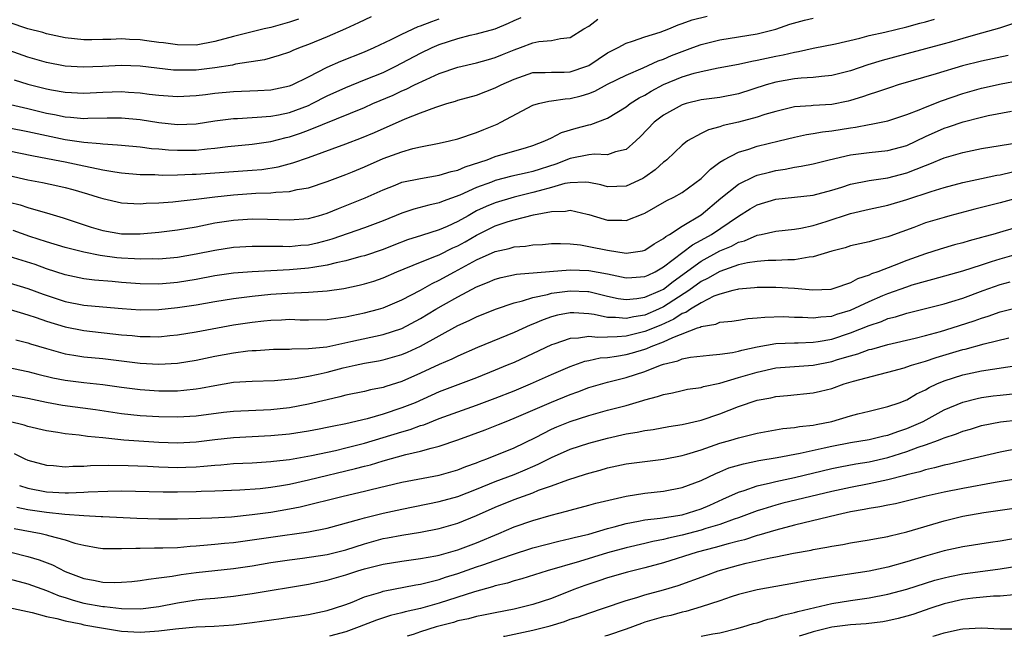
# Model space of a CAD drawing. Units: inches. Extents: x 2628000 to 2631000, y 1446000 to 1449000.
# Drawn here: x 2628894 to 2628999, y 1446000 to 1446066 of the extents above; entities that cross this region are included whole.
import ezdxf

# ---------------------------------------------------------------- set-up
doc = ezdxf.new("R2010")
doc.units = ezdxf.units.IN
doc.header["$MEASUREMENT"] = 0
doc.layers.add('LD26281446_2ft', color=215, linetype='Continuous')

msp = doc.modelspace()

# ---------------------------------------------------------------- linework, layer by layer
at = {"layer": 'LD26281446_2ft'}
for points, elevation in [([(2628892.67, 1446057), (2628895, 1446056.48), (2628897, 1446055.98), (2628897.83, 1446055.83), (2628899, 1446055.57), (2628899.55, 1446055.55), (2628901, 1446055.4), (2628901.43, 1446055.43), (2628903.47, 1446055.47), (2628905, 1446055.47), (2628907, 1446055.3), (2628909, 1446054.97), (2628911, 1446054.75), (2628913, 1446054.82), (2628915, 1446055.14), (2628917, 1446055.4), (2628917.41, 1446055.41), (2628919, 1446055.53), (2628919.54, 1446055.54), (2628921, 1446055.67), (2628921.81, 1446055.81), (2628923, 1446056.06), (2628925, 1446056.8), (2628925.42, 1446057), (2628927, 1446057.83), (2628929, 1446058.74), (2628931, 1446059.53), (2628933, 1446060.34), (2628934.36, 1446061), (2628937, 1446062.4), (2628938.25, 1446063), (2628939, 1446063.32), (2628941, 1446063.97), (2628942.3, 1446064.31), (2628943, 1446064.46), (2628945, 1446065.01), (2628946.4, 1446065.6), (2628947, 1446065.89), (2628947.78, 1446066.22)], 9968), ([(2628893, 1446051.96), (2628895.44, 1446051.44), (2628897.86, 1446051), (2628899, 1446050.77), (2628901, 1446050.35), (2628901.85, 1446050.15), (2628903, 1446049.93), (2628904.3, 1446049.7), (2628905, 1446049.6), (2628907, 1446049.43), (2628908.59, 1446049.41), (2628909.36, 1446049.36), (2628911, 1446049.37), (2628912.56, 1446049.44), (2628913, 1446049.44), (2628919, 1446049.87), (2628920.04, 1446049.96), (2628921.77, 1446050.23), (2628923.35, 1446050.65), (2628925, 1446051.24), (2628929, 1446052.7), (2628930.67, 1446053.33), (2628932.09, 1446053.91), (2628935.37, 1446055.37), (2628937, 1446056.03), (2628938.63, 1446056.63), (2628939.82, 1446057), (2628940.74, 1446057.26), (2628941, 1446057.35), (2628943, 1446057.91), (2628945, 1446058.67), (2628945.63, 1446059), (2628947, 1446059.63), (2628949, 1446060.32), (2628950.32, 1446060.32), (2628951, 1446060.37), (2628952.37, 1446060.37), (2628953, 1446060.39), (2628954.79, 1446061), (2628955, 1446061.09), (2628957, 1446062.44), (2628958.13, 1446063), (2628959, 1446063.48), (2628959.67, 1446063.67), (2628961, 1446064.14), (2628962.64, 1446064.64), (2628963.55, 1446065), (2628964.56, 1446065.44), (2628965, 1446065.56), (2628966.04, 1446065.96), (2628967.66, 1446066.34)], 9964), ([(2628931.73, 1446066.27), (2628930.37, 1446065.63), (2628928.99, 1446065.01), (2628927, 1446064.16), (2628925, 1446063.33), (2628924.13, 1446063), (2628923.33, 1446062.67), (2628923, 1446062.52), (2628921.87, 1446062.13), (2628920.31, 1446061.69), (2628917.21, 1446061.21), (2628916.87, 1446061.13), (2628915, 1446060.84), (2628913, 1446060.59), (2628912.58, 1446060.58), (2628911, 1446060.56), (2628910.58, 1446060.58), (2628908.78, 1446060.78), (2628907, 1446061.01), (2628905, 1446061.09), (2628902.98, 1446060.98), (2628900.9, 1446060.9), (2628899, 1446061.02), (2628897, 1446061.4), (2628895, 1446061.98), (2628893, 1446062.68)], 9972), ([(2628893, 1446049.31), (2628895, 1446048.86), (2628896.56, 1446048.56), (2628898.21, 1446048.21), (2628899, 1446048.02), (2628899.8, 1446047.8), (2628901.36, 1446047.36), (2628902.51, 1446047), (2628903, 1446046.83), (2628905, 1446046.37), (2628905.64, 1446046.36), (2628907, 1446046.28), (2628907.66, 1446046.34), (2628909, 1446046.39), (2628910.49, 1446046.49), (2628911.39, 1446046.61), (2628913, 1446046.77), (2628915, 1446047.04), (2628917, 1446047.25), (2628919.4, 1446047.4), (2628921, 1446047.44), (2628921.52, 1446047.52), (2628923, 1446047.6), (2628923.8, 1446047.8), (2628925, 1446047.99), (2628927, 1446048.65), (2628929, 1446049.42), (2628929.71, 1446049.71), (2628931, 1446050.25), (2628933, 1446051.11), (2628935, 1446051.83), (2628936.18, 1446052.18), (2628937, 1446052.36), (2628939, 1446052.76), (2628940.09, 1446053), (2628941, 1446053.22), (2628943, 1446053.91), (2628943.76, 1446054.24), (2628945.19, 1446054.81), (2628945.58, 1446055), (2628949, 1446056.82), (2628949.61, 1446057), (2628950.73, 1446057.27), (2628951, 1446057.29), (2628952.48, 1446057.52), (2628953, 1446057.54), (2628954.17, 1446057.83), (2628955, 1446058.09), (2628955.66, 1446058.34), (2628957, 1446059.07), (2628959, 1446060.04), (2628960.81, 1446060.81), (2628962.43, 1446061.57), (2628963, 1446061.77), (2628963.86, 1446062.14), (2628965, 1446062.59), (2628966.12, 1446063), (2628967, 1446063.34), (2628969, 1446063.83), (2628971, 1446064.14), (2628973, 1446064.47), (2628975, 1446064.98), (2628976.51, 1446065.49), (2628978.07, 1446065.93), (2628979, 1446066.15)], 9962), ([(2628923.96, 1446066.04), (2628923, 1446065.72), (2628921, 1446065.16), (2628920.29, 1446065), (2628917, 1446064.17), (2628915, 1446063.64), (2628913, 1446063.27), (2628911, 1446063.29), (2628909.51, 1446063.51), (2628909, 1446063.55), (2628907.73, 1446063.73), (2628907, 1446063.81), (2628905.86, 1446063.86), (2628905, 1446063.92), (2628903.86, 1446063.86), (2628903, 1446063.87), (2628901.83, 1446063.83), (2628901, 1446063.84), (2628899, 1446064.05), (2628897, 1446064.48), (2628896.6, 1446064.6), (2628895, 1446065), (2628893, 1446065.67)], 9974), ([(2628893, 1446054.42), (2628895, 1446054.02), (2628897, 1446053.58), (2628899, 1446053.17), (2628901, 1446052.87), (2628902.74, 1446052.74), (2628903, 1446052.69), (2628904.6, 1446052.6), (2628905, 1446052.54), (2628907, 1446052.38), (2628908.21, 1446052.21), (2628909, 1446052.16), (2628910.05, 1446052.05), (2628911, 1446052), (2628913, 1446052.03), (2628914.17, 1446052.17), (2628915, 1446052.23), (2628916.4, 1446052.4), (2628919, 1446052.65), (2628921, 1446052.96), (2628922.62, 1446053.38), (2628923, 1446053.46), (2628924.16, 1446053.84), (2628925, 1446054.15), (2628931, 1446056.6), (2628931.91, 1446057), (2628934.08, 1446057.92), (2628935, 1446058.36), (2628935.46, 1446058.54), (2628936.37, 1446059), (2628937.59, 1446059.59), (2628939, 1446060.21), (2628941, 1446060.91), (2628943, 1446061.36), (2628944.27, 1446061.73), (2628945, 1446061.93), (2628945.75, 1446062.25), (2628947, 1446062.77), (2628947.69, 1446063), (2628949, 1446063.49), (2628949.64, 1446063.64), (2628951, 1446063.74), (2628951.98, 1446063.98), (2628953, 1446064.07), (2628954.48, 1446065), (2628955, 1446065.3), (2628955.98, 1446066.02)], 9966), ([(2628893, 1446046.47), (2628894.16, 1446046.16), (2628895, 1446045.88), (2628896.59, 1446045.41), (2628897, 1446045.31), (2628898.77, 1446044.77), (2628901.78, 1446043.78), (2628903, 1446043.42), (2628905, 1446043.06), (2628907, 1446043.05), (2628909, 1446043.23), (2628911, 1446043.49), (2628913, 1446043.83), (2628915, 1446044.24), (2628917, 1446044.54), (2628919, 1446044.66), (2628920.63, 1446044.63), (2628923, 1446044.55), (2628925, 1446044.71), (2628926.07, 1446045), (2628927, 1446045.28), (2628928.21, 1446045.79), (2628929.65, 1446046.35), (2628931.08, 1446046.92), (2628933, 1446047.79), (2628934.29, 1446048.29), (2628935, 1446048.58), (2628937, 1446049), (2628939, 1446049.33), (2628940.27, 1446049.73), (2628941, 1446049.89), (2628941.77, 1446050.23), (2628944.14, 1446051), (2628945, 1446051.33), (2628948.32, 1446052.32), (2628949, 1446052.51), (2628950.28, 1446053), (2628951, 1446053.35), (2628952.09, 1446053.91), (2628953.64, 1446054.36), (2628955, 1446054.74), (2628955.23, 1446054.77), (2628957, 1446055.45), (2628959, 1446056.67), (2628959.44, 1446057), (2628960.4, 1446057.6), (2628961, 1446057.91), (2628961.68, 1446058.32), (2628963, 1446059.03), (2628965, 1446059.86), (2628966.26, 1446060.26), (2628967, 1446060.45), (2628968.84, 1446060.84), (2628971, 1446061.23), (2628972.45, 1446061.55), (2628973, 1446061.64), (2628975, 1446062.08), (2628975.78, 1446062.22), (2628977, 1446062.52), (2628977.43, 1446062.57), (2628979, 1446062.92), (2628981.39, 1446063.39), (2628983.99, 1446063.99), (2628985, 1446064.27), (2628986.65, 1446064.65), (2628989, 1446065.23), (2628990.4, 1446065.6), (2628991, 1446065.74), (2628991.98, 1446066.02)], 9960), ([(2628893.54, 1446059.54), (2628895, 1446059.09), (2628897, 1446058.57), (2628897.54, 1446058.46), (2628899, 1446058.21), (2628901, 1446058.12), (2628903, 1446058.23), (2628905, 1446058.29), (2628905.77, 1446058.23), (2628907, 1446058.15), (2628907.99, 1446058.01), (2628909, 1446057.89), (2628911, 1446057.75), (2628913, 1446057.86), (2628914.01, 1446057.99), (2628915, 1446058.1), (2628917, 1446058.29), (2628919.6, 1446058.4), (2628921, 1446058.48), (2628923, 1446058.89), (2628923.27, 1446059), (2628925, 1446059.85), (2628927, 1446060.89), (2628928.46, 1446061.54), (2628931, 1446062.54), (2628932.03, 1446063), (2628933.86, 1446063.86), (2628935, 1446064.44), (2628936.76, 1446065.24), (2628937, 1446065.32), (2628938.2, 1446065.8), (2628939, 1446066.08)], 9970), ([(2629000.44, 1446065.56), (2628998.93, 1446065.07), (2628996.36, 1446064.36), (2628995, 1446063.96), (2628993.55, 1446063.55), (2628993, 1446063.39), (2628989, 1446062.33), (2628986.38, 1446061.62), (2628984.85, 1446061.15), (2628983, 1446060.52), (2628981, 1446059.99), (2628979.9, 1446059.9), (2628979, 1446059.79), (2628977.73, 1446059.73), (2628977, 1446059.66), (2628975, 1446059.3), (2628973.96, 1446059), (2628971, 1446058.05), (2628969, 1446057.66), (2628967, 1446057.39), (2628965.43, 1446057), (2628965, 1446056.88), (2628963, 1446055.76), (2628961.99, 1446055), (2628960.52, 1446053.48), (2628960.02, 1446053), (2628959, 1446052.08), (2628957.84, 1446051.84), (2628957, 1446051.52), (2628955.59, 1446051.59), (2628955, 1446051.51), (2628953, 1446051.12), (2628951.47, 1446050.53), (2628949, 1446049.74), (2628948.39, 1446049.61), (2628946.78, 1446049.22), (2628945, 1446048.76), (2628944.6, 1446048.6), (2628943, 1446048.02), (2628941.2, 1446047.2), (2628939.43, 1446046.57), (2628939, 1446046.37), (2628937.87, 1446046.13), (2628936.29, 1446045.71), (2628935, 1446045.28), (2628933, 1446044.45), (2628931, 1446043.7), (2628927.52, 1446042.48), (2628927, 1446042.34), (2628925.93, 1446042.07), (2628925, 1446041.87), (2628924.19, 1446041.81), (2628923, 1446041.69), (2628922.28, 1446041.72), (2628921, 1446041.7), (2628920.28, 1446041.72), (2628919, 1446041.71), (2628917, 1446041.6), (2628915, 1446041.29), (2628913, 1446040.88), (2628911, 1446040.55), (2628909, 1446040.37), (2628908.38, 1446040.38), (2628907, 1446040.35), (2628906.4, 1446040.4), (2628905, 1446040.47), (2628904.51, 1446040.51), (2628902.74, 1446040.74), (2628901, 1446041.09), (2628899, 1446041.59), (2628897, 1446042.21), (2628895.21, 1446042.79), (2628893.42, 1446043.42)], 9958), ([(2628999.86, 1446062.14), (2628997, 1446061.55), (2628994.97, 1446061.03), (2628992.17, 1446060.17), (2628988.09, 1446059), (2628987.26, 1446058.74), (2628985.78, 1446058.22), (2628985, 1446057.98), (2628984.29, 1446057.71), (2628983, 1446057.32), (2628982.75, 1446057.25), (2628981, 1446056.92), (2628979, 1446056.8), (2628978.77, 1446056.77), (2628977, 1446056.64), (2628975, 1446056.16), (2628973.82, 1446055.82), (2628973, 1446055.55), (2628971, 1446055.01), (2628969.36, 1446054.64), (2628969, 1446054.51), (2628967.79, 1446054.21), (2628967, 1446053.8), (2628965.56, 1446053), (2628965, 1446052.55), (2628963.35, 1446051), (2628963.16, 1446050.84), (2628963, 1446050.73), (2628962.1, 1446049.9), (2628961, 1446049.14), (2628960.76, 1446049), (2628959, 1446048.16), (2628957, 1446048.1), (2628956.3, 1446048.3), (2628955, 1446048.55), (2628954.61, 1446048.61), (2628953, 1446048.54), (2628952.44, 1446048.44), (2628951, 1446048.03), (2628949.68, 1446047.68), (2628949, 1446047.48), (2628947, 1446046.99), (2628945, 1446046.4), (2628944.01, 1446045.99), (2628943, 1446045.51), (2628942.08, 1446045), (2628941, 1446044.38), (2628939.84, 1446043.84), (2628939, 1446043.48), (2628937.1, 1446042.9), (2628935.59, 1446042.41), (2628934.15, 1446041.85), (2628933, 1446041.39), (2628931, 1446040.72), (2628930.63, 1446040.63), (2628929, 1446040.18), (2628927.98, 1446039.98), (2628927, 1446039.72), (2628925.48, 1446039.48), (2628925, 1446039.38), (2628923, 1446039.21), (2628919, 1446039), (2628917, 1446038.84), (2628915, 1446038.56), (2628913, 1446038.19), (2628911, 1446037.87), (2628909, 1446037.69), (2628907, 1446037.72), (2628905, 1446037.87), (2628904.03, 1446037.97), (2628902.12, 1446038.12), (2628901, 1446038.25), (2628899, 1446038.67), (2628897, 1446039.33), (2628895.77, 1446039.77), (2628893, 1446040.65)], 9956), ([(2628893, 1446037.83), (2628895, 1446037.23), (2628896.62, 1446036.62), (2628899, 1446035.83), (2628901, 1446035.44), (2628903, 1446035.25), (2628905.07, 1446035.07), (2628907, 1446034.94), (2628909, 1446034.98), (2628911, 1446035.18), (2628913, 1446035.48), (2628915, 1446035.84), (2628917, 1446036.16), (2628919, 1446036.41), (2628921, 1446036.61), (2628922.73, 1446036.73), (2628925, 1446036.84), (2628927, 1446036.98), (2628928.79, 1446037.21), (2628930.44, 1446037.56), (2628931, 1446037.7), (2628931.99, 1446038.01), (2628933, 1446038.36), (2628934.48, 1446039), (2628937, 1446040.03), (2628938.7, 1446040.7), (2628939, 1446040.83), (2628940.45, 1446041.55), (2628941, 1446041.78), (2628941.79, 1446042.21), (2628943, 1446042.93), (2628945, 1446043.92), (2628946.37, 1446044.37), (2628947, 1446044.55), (2628949.1, 1446045.1), (2628951, 1446045.47), (2628952.5, 1446045.5), (2628953, 1446045.6), (2628954.84, 1446045.16), (2628955, 1446045.14), (2628956.63, 1446044.63), (2628957, 1446044.54), (2628958.53, 1446044.53), (2628959, 1446044.49), (2628960.8, 1446045.2), (2628961, 1446045.29), (2628963.36, 1446046.64), (2628964.11, 1446047), (2628965, 1446047.49), (2628967, 1446048.97), (2628968, 1446050), (2628969, 1446050.72), (2628969.45, 1446051), (2628971, 1446051.81), (2628972.13, 1446052.13), (2628973, 1446052.43), (2628975.37, 1446053), (2628977, 1446053.41), (2628978.3, 1446053.7), (2628979, 1446053.8), (2628980.01, 1446053.99), (2628981, 1446054.1), (2628983, 1446054.42), (2628983.52, 1446054.48), (2628985, 1446054.77), (2628985.21, 1446054.79), (2628987, 1446055.16), (2628989, 1446055.82), (2628990.32, 1446056.32), (2628991, 1446056.62), (2628992.71, 1446057.29), (2628995, 1446058.07), (2628997, 1446058.66), (2628999.11, 1446059.11), (2629001, 1446059.46)], 9954), ([(2628893.01, 1446034.99), (2628895, 1446034.39), (2628895.9, 1446034.1), (2628897, 1446033.71), (2628899, 1446033.1), (2628901, 1446032.71), (2628905, 1446032.27), (2628906.17, 1446032.17), (2628907, 1446032.08), (2628908.09, 1446032.09), (2628909, 1446032.06), (2628910.19, 1446032.19), (2628911, 1446032.26), (2628913, 1446032.59), (2628917, 1446033.32), (2628919, 1446033.62), (2628920.25, 1446033.75), (2628921, 1446033.84), (2628922.13, 1446033.87), (2628923, 1446033.92), (2628924.12, 1446033.88), (2628925, 1446033.87), (2628927, 1446033.89), (2628927.95, 1446034.05), (2628929, 1446034.18), (2628929.66, 1446034.34), (2628931, 1446034.61), (2628932.49, 1446035), (2628933, 1446035.15), (2628935, 1446036), (2628937, 1446037.04), (2628938.26, 1446037.74), (2628939, 1446038.09), (2628940.62, 1446039), (2628943, 1446040.29), (2628945, 1446041.19), (2628946.49, 1446041.51), (2628947, 1446041.67), (2628948.24, 1446041.76), (2628949, 1446041.9), (2628950.06, 1446041.94), (2628951, 1446042.03), (2628951.97, 1446042.03), (2628953, 1446041.98), (2628954.12, 1446041.88), (2628955, 1446041.72), (2628957, 1446041.32), (2628959, 1446040.99), (2628960.74, 1446041.26), (2628961, 1446041.33), (2628961.99, 1446042.01), (2628963, 1446042.57), (2628963.23, 1446042.77), (2628963.64, 1446043), (2628965, 1446043.88), (2628967, 1446045.09), (2628969.12, 1446046.88), (2628971, 1446048.37), (2628972.75, 1446049.25), (2628973, 1446049.33), (2628974.32, 1446049.68), (2628975, 1446049.85), (2628976.01, 1446049.99), (2628977, 1446050.19), (2628977.71, 1446050.29), (2628979, 1446050.57), (2628980.72, 1446051), (2628983, 1446051.51), (2628985, 1446051.76), (2628987, 1446051.97), (2628989, 1446052.53), (2628991, 1446053.48), (2628993, 1446054.37), (2628993.49, 1446054.51), (2628995.04, 1446055.05), (2628997, 1446055.55), (2628997.71, 1446055.71), (2629000.2, 1446056.2)], 9952), ([(2628893.71, 1446031.71), (2628895, 1446031.39), (2628895.29, 1446031.29), (2628897, 1446030.79), (2628899, 1446030.22), (2628899.91, 1446030.09), (2628901, 1446029.9), (2628903, 1446029.72), (2628907, 1446029.24), (2628909, 1446029.12), (2628911, 1446029.21), (2628913, 1446029.53), (2628915, 1446029.97), (2628917, 1446030.34), (2628918.53, 1446030.53), (2628919, 1446030.57), (2628919.42, 1446030.58), (2628921.29, 1446030.71), (2628923, 1446030.74), (2628923.23, 1446030.77), (2628925, 1446030.78), (2628926.98, 1446030.98), (2628929.53, 1446031.53), (2628933, 1446032.3), (2628935, 1446032.95), (2628937, 1446034.01), (2628938.65, 1446035), (2628939.47, 1446035.47), (2628941, 1446036.32), (2628943, 1446037.39), (2628944.15, 1446037.85), (2628945, 1446038.22), (2628945.61, 1446038.39), (2628947.26, 1446038.74), (2628953, 1446039.2), (2628955, 1446039.15), (2628957, 1446038.79), (2628959, 1446038.36), (2628959.59, 1446038.41), (2628961, 1446038.49), (2628961.34, 1446038.66), (2628962.08, 1446039), (2628963, 1446039.52), (2628966.1, 1446041.9), (2628967, 1446042.38), (2628968.12, 1446043), (2628971, 1446044.95), (2628972.26, 1446045.74), (2628973, 1446046.18), (2628975, 1446046.79), (2628977, 1446046.98), (2628979, 1446047.2), (2628981, 1446047.74), (2628982.05, 1446048.05), (2628983, 1446048.37), (2628985, 1446048.76), (2628987, 1446049.06), (2628989, 1446049.59), (2628990, 1446050), (2628991, 1446050.38), (2628991.46, 1446050.54), (2628993, 1446051.18), (2628995, 1446051.77), (2628997, 1446052.18), (2629001, 1446052.85)], 9950), ([(2628892.8, 1446028.8), (2628895, 1446028.34), (2628896.06, 1446028.06), (2628897.67, 1446027.67), (2628899, 1446027.4), (2628901, 1446027.16), (2628903, 1446026.96), (2628905, 1446026.67), (2628907, 1446026.41), (2628909, 1446026.28), (2628911, 1446026.28), (2628911.68, 1446026.32), (2628913, 1446026.47), (2628913.46, 1446026.54), (2628915, 1446026.85), (2628917, 1446027.18), (2628919, 1446027.31), (2628921.38, 1446027.38), (2628923.59, 1446027.59), (2628925, 1446027.84), (2628926.05, 1446028.05), (2628927, 1446028.27), (2628928.71, 1446028.71), (2628929.99, 1446029), (2628931, 1446029.21), (2628932.52, 1446029.48), (2628933, 1446029.59), (2628935, 1446030.17), (2628935.59, 1446030.41), (2628937, 1446031.06), (2628941, 1446033.26), (2628942.21, 1446033.79), (2628943, 1446034.18), (2628945.01, 1446034.99), (2628947, 1446035.68), (2628947.89, 1446035.89), (2628949, 1446036.26), (2628950.58, 1446036.58), (2628951, 1446036.7), (2628953, 1446036.97), (2628954.89, 1446036.89), (2628955, 1446036.88), (2628957, 1446036.4), (2628958.14, 1446036.14), (2628959, 1446036.04), (2628960.13, 1446036.13), (2628961, 1446036.28), (2628962.68, 1446037), (2628963, 1446037.16), (2628964.03, 1446037.97), (2628967, 1446040.13), (2628969, 1446041.23), (2628970.25, 1446041.75), (2628971, 1446042.17), (2628971.67, 1446042.33), (2628973, 1446042.92), (2628973.42, 1446043), (2628975, 1446043.36), (2628977, 1446043.57), (2628977.67, 1446043.67), (2628979, 1446043.96), (2628980.37, 1446044.37), (2628983, 1446045.23), (2628985, 1446045.7), (2628987, 1446046.13), (2628989, 1446046.74), (2628991.61, 1446047.61), (2628993, 1446048.02), (2628995, 1446048.55), (2628997, 1446048.99), (2628998.66, 1446049.34), (2628999, 1446049.39), (2629000.31, 1446049.69)], 9948), ([(2629005, 1446048.02), (2628999, 1446046.39), (2628996.3, 1446045.7), (2628993.62, 1446045), (2628993, 1446044.83), (2628991, 1446044.23), (2628989.75, 1446043.75), (2628987.18, 1446042.82), (2628987, 1446042.74), (2628985.6, 1446042.4), (2628985, 1446042.22), (2628983, 1446041.77), (2628982.43, 1446041.57), (2628981, 1446041.21), (2628979, 1446040.6), (2628978.58, 1446040.58), (2628977, 1446040.28), (2628976.29, 1446040.29), (2628975, 1446040.21), (2628974.2, 1446040.2), (2628973, 1446040.12), (2628971.97, 1446039.97), (2628971, 1446039.74), (2628969, 1446039.05), (2628967.71, 1446038.29), (2628967, 1446037.95), (2628965.71, 1446037), (2628963, 1446035.24), (2628962.46, 1446035), (2628961, 1446034.38), (2628959.8, 1446034.2), (2628959, 1446034.01), (2628957.87, 1446034.13), (2628957, 1446034.12), (2628955.57, 1446034.43), (2628955, 1446034.5), (2628953.39, 1446034.61), (2628953, 1446034.6), (2628951.65, 1446034.35), (2628951, 1446034.17), (2628950.12, 1446033.88), (2628949, 1446033.4), (2628948.71, 1446033.29), (2628947, 1446032.51), (2628943.08, 1446030.92), (2628941, 1446029.99), (2628940.34, 1446029.66), (2628939, 1446029.07), (2628937, 1446028.14), (2628935, 1446027.25), (2628933.28, 1446026.72), (2628933, 1446026.63), (2628931.63, 1446026.37), (2628931, 1446026.2), (2628929, 1446025.79), (2628928.38, 1446025.62), (2628927, 1446025.32), (2628925, 1446024.85), (2628923, 1446024.45), (2628921, 1446024.23), (2628917, 1446024.05), (2628915.94, 1446023.94), (2628913, 1446023.57), (2628911, 1446023.46), (2628909, 1446023.5), (2628907, 1446023.6), (2628905, 1446023.81), (2628902.24, 1446024.24), (2628898.71, 1446024.71), (2628897, 1446025.01), (2628895, 1446025.43), (2628893, 1446025.82)], 9946), ([(2629001, 1446043.81), (2628999.3, 1446043.3), (2628998.22, 1446043), (2628997.24, 1446042.76), (2628997, 1446042.68), (2628995.67, 1446042.33), (2628995, 1446042.12), (2628994.12, 1446041.88), (2628992.58, 1446041.42), (2628991, 1446040.92), (2628989, 1446040.2), (2628987.67, 1446039.67), (2628985.91, 1446039), (2628985.23, 1446038.77), (2628985, 1446038.65), (2628983.75, 1446038.25), (2628983, 1446037.83), (2628981.2, 1446037.2), (2628981, 1446037.14), (2628980.88, 1446037.12), (2628978.96, 1446037.04), (2628977, 1446037.22), (2628975, 1446037.34), (2628973, 1446037.33), (2628972.71, 1446037.29), (2628971, 1446037.15), (2628970.89, 1446037.11), (2628970.42, 1446037), (2628969, 1446036.62), (2628968.38, 1446036.38), (2628967, 1446035.7), (2628965.86, 1446035), (2628965.36, 1446034.64), (2628965, 1446034.53), (2628964.08, 1446033.92), (2628962.69, 1446033.31), (2628961, 1446032.61), (2628959, 1446032.13), (2628958.03, 1446032.03), (2628957, 1446032.02), (2628955.96, 1446031.96), (2628955, 1446032.07), (2628953.89, 1446031.89), (2628953, 1446031.87), (2628951.27, 1446031.27), (2628951, 1446031.19), (2628947, 1446029.31), (2628946.28, 1446029), (2628945, 1446028.47), (2628943, 1446027.67), (2628939, 1446026.16), (2628936.41, 1446025), (2628935, 1446024.43), (2628933, 1446023.78), (2628931.28, 1446023.28), (2628929, 1446022.74), (2628927.54, 1446022.46), (2628927, 1446022.33), (2628926.16, 1446022.16), (2628925, 1446021.94), (2628923, 1446021.63), (2628921, 1446021.44), (2628917, 1446021.23), (2628914.98, 1446021.02), (2628913, 1446020.77), (2628911, 1446020.67), (2628909, 1446020.73), (2628906.87, 1446020.87), (2628905.25, 1446021), (2628903, 1446021.24), (2628901.39, 1446021.39), (2628900.48, 1446021.52), (2628899, 1446021.66), (2628898.2, 1446021.8), (2628897, 1446021.98), (2628895, 1446022.46), (2628894.59, 1446022.59), (2628891.37, 1446023.37)], 9944), ([(2628893.55, 1446019.55), (2628894.67, 1446019), (2628895, 1446018.85), (2628897, 1446018.3), (2628897.74, 1446018.26), (2628899, 1446018.14), (2628899.8, 1446018.2), (2628901, 1446018.22), (2628901.71, 1446018.29), (2628903.67, 1446018.33), (2628905.72, 1446018.28), (2628907.81, 1446018.19), (2628909, 1446018.12), (2628911, 1446018.07), (2628911.9, 1446018.1), (2628913, 1446018.15), (2628913.81, 1446018.19), (2628915, 1446018.32), (2628915.64, 1446018.36), (2628917, 1446018.49), (2628919, 1446018.58), (2628921, 1446018.7), (2628921.26, 1446018.74), (2628923, 1446018.93), (2628925.34, 1446019.34), (2628927.89, 1446019.89), (2628929, 1446020.16), (2628931, 1446020.68), (2628935, 1446021.87), (2628935.88, 1446022.12), (2628937, 1446022.54), (2628937.36, 1446022.64), (2628939, 1446023.31), (2628939.49, 1446023.49), (2628941, 1446024.03), (2628943, 1446024.73), (2628945, 1446025.47), (2628947, 1446026.26), (2628948.77, 1446027), (2628951, 1446028.02), (2628953, 1446028.87), (2628954.57, 1446029.43), (2628955, 1446029.51), (2628956.21, 1446029.79), (2628957, 1446029.85), (2628957.97, 1446029.97), (2628959, 1446030.16), (2628959.67, 1446030.33), (2628961, 1446030.73), (2628961.21, 1446030.79), (2628961.66, 1446031), (2628963, 1446031.5), (2628963.98, 1446031.98), (2628966.62, 1446033), (2628966.91, 1446033.09), (2628967, 1446033.16), (2628968.59, 1446033.41), (2628969, 1446033.6), (2628970.28, 1446033.72), (2628971, 1446033.84), (2628972.01, 1446033.99), (2628973, 1446034.06), (2628973.84, 1446034.16), (2628975.79, 1446034.21), (2628977, 1446034.16), (2628977.85, 1446034.15), (2628979, 1446034.07), (2628979.81, 1446034.19), (2628981, 1446034.26), (2628981.54, 1446034.46), (2628983, 1446034.9), (2628985, 1446035.83), (2628986.45, 1446036.45), (2628987, 1446036.68), (2628989, 1446037.4), (2628989.6, 1446037.6), (2628991, 1446038.01), (2628991.8, 1446038.2), (2628995, 1446039.09), (2628997, 1446039.76), (2628998.09, 1446040.09), (2628999, 1446040.4), (2629001, 1446040.95)], 9942), ([(2628894.12, 1446016.12), (2628895, 1446015.85), (2628897, 1446015.46), (2628899, 1446015.34), (2628899.36, 1446015.36), (2628901, 1446015.41), (2628901.45, 1446015.45), (2628903.54, 1446015.54), (2628905, 1446015.55), (2628909.47, 1446015.47), (2628911, 1446015.47), (2628913, 1446015.5), (2628913.53, 1446015.53), (2628915, 1446015.55), (2628917.67, 1446015.67), (2628919.83, 1446015.83), (2628921, 1446015.96), (2628922.14, 1446016.14), (2628923, 1446016.29), (2628925, 1446016.73), (2628930.06, 1446017.94), (2628931, 1446018.2), (2628931.64, 1446018.36), (2628933, 1446018.77), (2628935.44, 1446019.44), (2628937, 1446019.8), (2628938.14, 1446020.14), (2628939, 1446020.34), (2628940.99, 1446021.01), (2628943.91, 1446022.09), (2628945.35, 1446022.65), (2628946.15, 1446023), (2628947, 1446023.34), (2628951, 1446025.07), (2628953, 1446025.88), (2628953.84, 1446026.16), (2628955, 1446026.61), (2628957, 1446027.21), (2628959, 1446027.71), (2628961, 1446028.35), (2628962.67, 1446029), (2628963, 1446029.11), (2628964.53, 1446029.47), (2628965, 1446029.69), (2628965.87, 1446029.87), (2628967.9, 1446030.1), (2628969, 1446030.18), (2628970.38, 1446030.38), (2628971, 1446030.52), (2628971.37, 1446030.63), (2628973, 1446030.98), (2628975, 1446031.32), (2628977, 1446031.4), (2628977.4, 1446031.4), (2628979, 1446031.47), (2628979.54, 1446031.54), (2628981, 1446031.8), (2628983, 1446032.46), (2628985, 1446033.27), (2628986.3, 1446033.7), (2628987, 1446034), (2628987.81, 1446034.19), (2628989, 1446034.57), (2628993, 1446035.58), (2628993.82, 1446035.82), (2628995, 1446036.19), (2628997.17, 1446037), (2628999, 1446037.65), (2629000.07, 1446037.93)], 9940), ([(2628893.81, 1446013.81), (2628895, 1446013.58), (2628897, 1446013.27), (2628898.94, 1446013.06), (2628901, 1446012.91), (2628902.83, 1446012.83), (2628903, 1446012.81), (2628906.64, 1446012.64), (2628909, 1446012.57), (2628911, 1446012.57), (2628914.66, 1446012.66), (2628916.78, 1446012.78), (2628919, 1446013.03), (2628921, 1446013.3), (2628923, 1446013.64), (2628924.14, 1446013.86), (2628928.74, 1446015), (2628931, 1446015.52), (2628931.71, 1446015.71), (2628935, 1446016.5), (2628939, 1446017.25), (2628941, 1446017.82), (2628941.84, 1446018.16), (2628943, 1446018.58), (2628943.29, 1446018.71), (2628944.08, 1446019), (2628947, 1446020.17), (2628949.29, 1446021.29), (2628951, 1446022.17), (2628951.58, 1446022.42), (2628953, 1446022.99), (2628955, 1446023.63), (2628957, 1446024.18), (2628959, 1446024.69), (2628960.78, 1446025.22), (2628961, 1446025.29), (2628962.35, 1446025.65), (2628963, 1446025.89), (2628963.94, 1446026.06), (2628965, 1446026.31), (2628965.57, 1446026.43), (2628967, 1446026.63), (2628967.28, 1446026.72), (2628969, 1446027.09), (2628971, 1446027.68), (2628973, 1446028.28), (2628975, 1446028.71), (2628979, 1446029.03), (2628981, 1446029.41), (2628981.61, 1446029.61), (2628983, 1446030.02), (2628983.78, 1446030.22), (2628985, 1446030.68), (2628985.26, 1446030.74), (2628987, 1446031.23), (2628989.9, 1446031.9), (2628991, 1446032.18), (2628992.63, 1446032.63), (2628993.87, 1446033), (2628996.23, 1446033.77), (2628997, 1446034.05), (2628997.73, 1446034.27), (2628999, 1446034.72), (2629001, 1446035.23)], 9938), ([(2628893.54, 1446011.54), (2628896.41, 1446011), (2628897, 1446010.86), (2628897.21, 1446010.79), (2628899, 1446010.31), (2628900.03, 1446009.97), (2628901, 1446009.74), (2628902.53, 1446009.47), (2628903, 1446009.41), (2628904.6, 1446009.4), (2628905, 1446009.38), (2628906.56, 1446009.44), (2628907, 1446009.43), (2628908.53, 1446009.47), (2628909.45, 1446009.45), (2628911, 1446009.52), (2628912.35, 1446009.65), (2628913, 1446009.68), (2628914.2, 1446009.8), (2628915, 1446009.85), (2628916.04, 1446009.96), (2628917, 1446010.03), (2628919, 1446010.31), (2628921, 1446010.62), (2628925, 1446011.18), (2628927, 1446011.57), (2628930.52, 1446012.52), (2628931, 1446012.68), (2628933, 1446013.18), (2628935, 1446013.62), (2628939, 1446014.41), (2628941, 1446014.97), (2628943, 1446015.73), (2628945, 1446016.55), (2628947, 1446017.32), (2628948.19, 1446017.81), (2628949, 1446018.17), (2628949.59, 1446018.41), (2628951, 1446019.15), (2628953, 1446020.01), (2628955, 1446020.67), (2628957, 1446021.21), (2628959, 1446021.65), (2628960.17, 1446021.83), (2628961, 1446022.02), (2628961.87, 1446022.13), (2628963.56, 1446022.44), (2628965, 1446022.65), (2628967, 1446023.12), (2628969, 1446023.82), (2628971, 1446024.59), (2628973, 1446025.25), (2628974.47, 1446025.53), (2628975, 1446025.66), (2628976.24, 1446025.76), (2628979, 1446026.04), (2628979.78, 1446026.22), (2628981, 1446026.53), (2628982.3, 1446027), (2628983.3, 1446027.3), (2628986.03, 1446028.03), (2628987, 1446028.25), (2628988.74, 1446028.74), (2628989, 1446028.82), (2628989.51, 1446029), (2628991, 1446029.45), (2628992.15, 1446029.85), (2628995, 1446030.69), (2628995.26, 1446030.74), (2628997.29, 1446031.29), (2628999.93, 1446031.93)], 9936), ([(2628893.18, 1446009), (2628895, 1446008.54), (2628896.19, 1446008.19), (2628897.64, 1446007.64), (2628899, 1446006.95), (2628901, 1446006.18), (2628902.02, 1446006.02), (2628903, 1446005.81), (2628904.23, 1446005.77), (2628905, 1446005.79), (2628906.13, 1446005.87), (2628907, 1446005.97), (2628907.89, 1446006.11), (2628909, 1446006.24), (2628910.44, 1446006.44), (2628911.39, 1446006.62), (2628913, 1446006.82), (2628917, 1446007.27), (2628919, 1446007.55), (2628921, 1446007.9), (2628923, 1446008.2), (2628924.37, 1446008.37), (2628927, 1446008.77), (2628929, 1446009.26), (2628931, 1446009.9), (2628933, 1446010.45), (2628933.47, 1446010.53), (2628935, 1446010.84), (2628937, 1446011.16), (2628939, 1446011.54), (2628941, 1446012.12), (2628943, 1446012.93), (2628945, 1446013.81), (2628947, 1446014.64), (2628949, 1446015.37), (2628949.63, 1446015.63), (2628951, 1446016.11), (2628952.76, 1446016.76), (2628954.66, 1446017.34), (2628955, 1446017.45), (2628956.22, 1446017.78), (2628957, 1446018.01), (2628959, 1446018.45), (2628961, 1446018.72), (2628963, 1446018.95), (2628965, 1446019.35), (2628965.49, 1446019.49), (2628967, 1446019.97), (2628969, 1446020.66), (2628970.18, 1446021), (2628971, 1446021.25), (2628972.42, 1446021.58), (2628973, 1446021.74), (2628975.77, 1446022.23), (2628977, 1446022.34), (2628977.55, 1446022.45), (2628979, 1446022.6), (2628979.32, 1446022.68), (2628981, 1446022.98), (2628983, 1446023.58), (2628983.79, 1446023.79), (2628985, 1446024.1), (2628987, 1446024.58), (2628988.2, 1446025), (2628989, 1446025.31), (2628990.06, 1446025.94), (2628991, 1446026.37), (2628991.39, 1446026.61), (2628992.22, 1446027), (2628993, 1446027.33), (2628995, 1446027.99), (2628997, 1446028.41), (2629001, 1446029)], 9934), ([(2628893, 1446006.15), (2628895, 1446005.61), (2628897, 1446004.9), (2628898.34, 1446004.34), (2628899, 1446004.14), (2628899.85, 1446003.85), (2628901, 1446003.56), (2628903, 1446003.18), (2628903.18, 1446003.18), (2628905, 1446002.96), (2628907.06, 1446002.94), (2628909, 1446003.18), (2628911, 1446003.59), (2628913, 1446003.9), (2628914.01, 1446004.01), (2628915, 1446004.09), (2628917, 1446004.29), (2628919, 1446004.58), (2628925, 1446005.59), (2628927, 1446006), (2628929, 1446006.57), (2628930.29, 1446007), (2628931, 1446007.21), (2628933, 1446007.72), (2628935, 1446008.04), (2628937, 1446008.32), (2628938.62, 1446008.62), (2628939, 1446008.7), (2628941, 1446009.26), (2628943, 1446010), (2628945.38, 1446011), (2628947, 1446011.71), (2628949, 1446012.4), (2628950.96, 1446012.96), (2628952.61, 1446013.39), (2628953, 1446013.51), (2628955, 1446014.03), (2628955.76, 1446014.24), (2628959, 1446015), (2628961, 1446015.32), (2628963, 1446015.52), (2628965, 1446015.92), (2628967, 1446016.68), (2628968.57, 1446017.43), (2628969, 1446017.59), (2628969.99, 1446018.01), (2628971.54, 1446018.46), (2628973.19, 1446018.81), (2628975.15, 1446019.15), (2628977.61, 1446019.61), (2628980.17, 1446020.17), (2628981, 1446020.36), (2628983, 1446020.75), (2628985, 1446021.07), (2628986.55, 1446021.45), (2628987, 1446021.54), (2628988.07, 1446021.93), (2628989, 1446022.23), (2628990.75, 1446023), (2628993, 1446024.22), (2628995, 1446025.07), (2628996.54, 1446025.46), (2628997, 1446025.56), (2628998.26, 1446025.74), (2628999, 1446025.82), (2629001, 1446026.01)], 9932), ([(2628891.42, 1446003.42), (2628895.45, 1446002.55), (2628897, 1446002.13), (2628898.1, 1446001.9), (2628899, 1446001.64), (2628900.68, 1446001.32), (2628901, 1446001.24), (2628902.89, 1446000.89), (2628905, 1446000.55), (2628907, 1446000.44), (2628908.55, 1446000.55), (2628909, 1446000.57), (2628910.8, 1446000.8), (2628913, 1446001), (2628914.91, 1446001.09), (2628917, 1446001.24), (2628919, 1446001.49), (2628922.08, 1446001.92), (2628923, 1446002.04), (2628923.83, 1446002.17), (2628925, 1446002.34), (2628927, 1446002.76), (2628927.79, 1446003), (2628929, 1446003.42), (2628929.67, 1446003.67), (2628931, 1446004.21), (2628932.74, 1446004.74), (2628933, 1446004.83), (2628936.5, 1446005.5), (2628937, 1446005.57), (2628938.12, 1446005.88), (2628939, 1446006.08), (2628939.68, 1446006.32), (2628941, 1446006.73), (2628943, 1446007.42), (2628943.66, 1446007.66), (2628945, 1446008.1), (2628946.73, 1446008.73), (2628949, 1446009.46), (2628951.81, 1446010.19), (2628953, 1446010.45), (2628953.42, 1446010.58), (2628955, 1446010.94), (2628957, 1446011.52), (2628957.7, 1446011.7), (2628959, 1446012.08), (2628960.31, 1446012.31), (2628961, 1446012.46), (2628962.63, 1446012.63), (2628965, 1446013.01), (2628967, 1446013.65), (2628967.96, 1446014.04), (2628969.34, 1446014.66), (2628971, 1446015.43), (2628971.61, 1446015.61), (2628973, 1446016.11), (2628974.42, 1446016.42), (2628975, 1446016.57), (2628977, 1446016.98), (2628981, 1446017.94), (2628981.88, 1446018.12), (2628983.56, 1446018.44), (2628985, 1446018.67), (2628987, 1446019.12), (2628989, 1446019.76), (2628990.23, 1446020.23), (2628991, 1446020.48), (2628992.42, 1446021), (2628992.84, 1446021.16), (2628993, 1446021.24), (2628994.34, 1446021.66), (2628995, 1446021.95), (2628995.82, 1446022.18), (2628997, 1446022.54), (2628999.05, 1446022.95), (2629001, 1446023.18)], 9930), ([(2629001, 1446020.09), (2628999, 1446019.72), (2628995.2, 1446018.8), (2628993.57, 1446018.43), (2628993, 1446018.32), (2628991.97, 1446018.03), (2628991, 1446017.83), (2628990.39, 1446017.61), (2628989, 1446017.28), (2628988.79, 1446017.21), (2628987, 1446016.73), (2628985, 1446016.31), (2628983, 1446015.93), (2628981, 1446015.49), (2628975.76, 1446014.24), (2628975, 1446014.04), (2628973.61, 1446013.61), (2628973, 1446013.43), (2628971.88, 1446013), (2628971, 1446012.68), (2628970.53, 1446012.53), (2628969, 1446011.96), (2628967.52, 1446011.52), (2628967, 1446011.35), (2628965, 1446010.82), (2628963.51, 1446010.49), (2628963, 1446010.35), (2628961.86, 1446010.14), (2628961, 1446009.93), (2628959, 1446009.48), (2628957, 1446008.93), (2628954.01, 1446008.01), (2628950.56, 1446007), (2628947.85, 1446006.15), (2628947, 1446005.93), (2628946.31, 1446005.69), (2628945, 1446005.39), (2628944.71, 1446005.29), (2628942.77, 1446004.77), (2628939, 1446003.54), (2628937, 1446002.99), (2628935.37, 1446002.63), (2628935, 1446002.52), (2628933.78, 1446002.22), (2628932.29, 1446001.71), (2628930.44, 1446001), (2628929, 1446000.48), (2628927.28, 1446000)], 9928), ([(2629000.84, 1446016.84), (2628998.45, 1446016.45), (2628995, 1446015.82), (2628993, 1446015.43), (2628991.07, 1446015), (2628987.81, 1446014.19), (2628987, 1446014.04), (2628986.14, 1446013.86), (2628985, 1446013.68), (2628984.44, 1446013.56), (2628983, 1446013.31), (2628981.61, 1446013), (2628977, 1446011.88), (2628975, 1446011.36), (2628973.18, 1446010.82), (2628973, 1446010.78), (2628971.66, 1446010.34), (2628971, 1446010.19), (2628969.9, 1446009.9), (2628968.51, 1446009.49), (2628966.6, 1446009), (2628963, 1446007.86), (2628961, 1446007.33), (2628959.12, 1446006.88), (2628957, 1446006.26), (2628956.07, 1446005.93), (2628954.56, 1446005.44), (2628953.4, 1446005), (2628951, 1446004.06), (2628949, 1446003.39), (2628947.46, 1446003), (2628947, 1446002.9), (2628945, 1446002.51), (2628943.75, 1446002.25), (2628943, 1446002.11), (2628942.13, 1446001.87), (2628941, 1446001.64), (2628940.51, 1446001.49), (2628938.67, 1446001), (2628937, 1446000.49), (2628936.21, 1446000.21), (2628935.56, 1446000)], 9926), ([(2628945.88, 1446000), (2628946.03, 1446000.03), (2628949, 1446000.64), (2628950.88, 1446001.12), (2628952.41, 1446001.59), (2628953, 1446001.82), (2628953.91, 1446002.09), (2628955, 1446002.49), (2628956.58, 1446003), (2628959, 1446003.82), (2628960.15, 1446004.15), (2628961, 1446004.43), (2628963, 1446004.99), (2628964.55, 1446005.45), (2628967.5, 1446006.5), (2628968.84, 1446007), (2628971, 1446007.62), (2628971.83, 1446007.83), (2628974.41, 1446008.41), (2628975, 1446008.51), (2628976.9, 1446008.9), (2628978.77, 1446009.23), (2628979, 1446009.29), (2628980.47, 1446009.53), (2628981, 1446009.66), (2628982.17, 1446009.83), (2628983, 1446010), (2628985, 1446010.31), (2628985.56, 1446010.44), (2628987, 1446010.69), (2628987.24, 1446010.76), (2628989, 1446011.19), (2628993, 1446012.36), (2628995, 1446012.87), (2628997.25, 1446013.25), (2628999, 1446013.49), (2629001, 1446013.78)], 9924), ([(2629001, 1446010.55), (2628999, 1446010.19), (2628997.96, 1446010.04), (2628995, 1446009.57), (2628993, 1446009.13), (2628991, 1446008.59), (2628989, 1446007.98), (2628987, 1446007.41), (2628985, 1446006.97), (2628979.8, 1446006.2), (2628979, 1446006.04), (2628978.1, 1446005.9), (2628977, 1446005.67), (2628973, 1446004.98), (2628971, 1446004.46), (2628970.23, 1446004.23), (2628969, 1446003.8), (2628967, 1446003.15), (2628965.36, 1446002.64), (2628965, 1446002.57), (2628963.76, 1446002.24), (2628963, 1446002.07), (2628961, 1446001.51), (2628960.62, 1446001.38), (2628959, 1446000.78), (2628957, 1446000.08), (2628956.73, 1446000)], 9922), ([(2628967.03, 1446000), (2628968.25, 1446000.25), (2628969, 1446000.39), (2628970.82, 1446000.82), (2628971.49, 1446001), (2628972.63, 1446001.37), (2628973, 1446001.46), (2628974.16, 1446001.84), (2628975, 1446002.02), (2628975.73, 1446002.26), (2628977, 1446002.54), (2628977.35, 1446002.65), (2628981, 1446003.52), (2628983, 1446003.84), (2628983.99, 1446003.99), (2628985, 1446004.12), (2628987, 1446004.5), (2628989, 1446005.05), (2628992, 1446006), (2628993, 1446006.27), (2628993.6, 1446006.4), (2628995, 1446006.68), (2628999, 1446007.22), (2629001, 1446007.53)], 9920), ([(2629000.45, 1446004.45), (2628999, 1446004.3), (2628998.29, 1446004.28), (2628996.08, 1446004.07), (2628995, 1446003.93), (2628993, 1446003.46), (2628991.57, 1446003), (2628989.65, 1446002.35), (2628989, 1446002.14), (2628988.1, 1446001.9), (2628987, 1446001.66), (2628986.44, 1446001.56), (2628984.65, 1446001.35), (2628983, 1446001.24), (2628981, 1446000.99), (2628979, 1446000.49), (2628978.23, 1446000.23), (2628977.49, 1446000)], 9918), ([(2628991.8, 1446000), (2628992.1, 1446000.1), (2628993, 1446000.36), (2628994.77, 1446000.77), (2628995, 1446000.81), (2628997, 1446000.89), (2628999, 1446000.79), (2629000.8, 1446000.8)], 9916)]:
    msp.add_lwpolyline(points, dxfattribs=dict(at, elevation=elevation))

doc.saveas('drawing.dxf')
